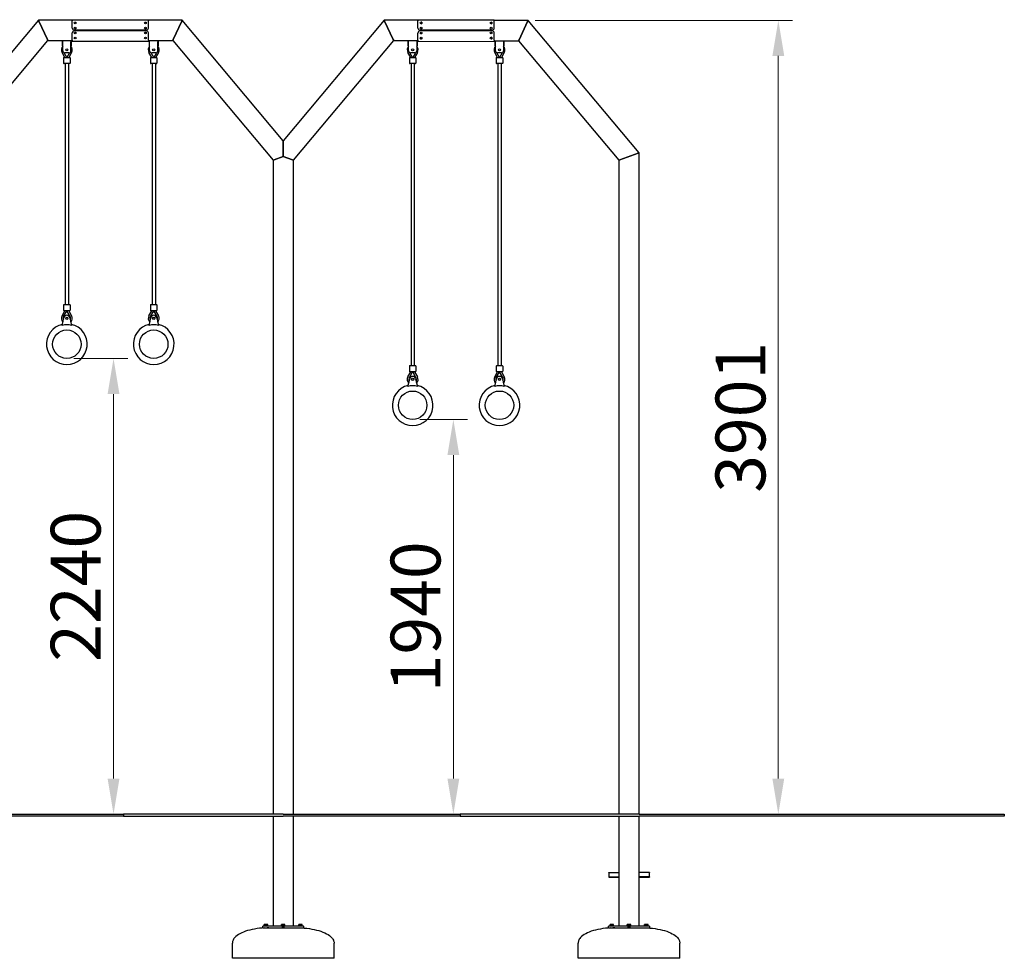
# Model space of a CAD drawing. Units: millimetres. Extents: x 19257 to 29292, y -23 to 11571.
# Drawn here: x 24451 to 29292, y 6959 to 11571 of the extents above; entities that cross this region are included whole.
import ezdxf

# ---------------------------------------------------------------- set-up
doc = ezdxf.new("R2010")
doc.units = ezdxf.units.MM
doc.header["$LTSCALE"] = 70
doc.layers.add('Dimension (ISO)', color=161, linetype='Continuous', lineweight=18)
doc.layers.add('Visible (ISO)', color=7, linetype='Continuous', lineweight=30)
doc.styles.add('Label Text (ISO)', font='tahoma.ttf')
doc.dimstyles.new('Default (ISO)', dxfattribs={"dimscale": 70, "dimtxt": 3.5, "dimasz": 2.5, "dimexe": 1, "dimexo": 0.5, "dimgap": 0.762, "dimtad": 1, "dimtoh": 1, "dimrnd": 1e-08, "dimtxsty": 'Label Text (ISO)', "dimcen": 0.09, "dimdle": 10, "dimclrd": 256, "dimclre": 256, "dimclrt": 256, "dimadec": 0, "dimazin": 2, "dimtfac": 0.714286, "dimtdec": 3, "dimtmove": 0, "dimatfit": 3, "dimfxl": 0, "dimtolj": 1, "dimtzin": 0, "dimlwd": -1, "dimlwe": -1, "dimarcsym": 0})

# ---------------------------------------------------------------- blocks, each defined once
blk = doc.blocks.new('*D11')
at = {"layer": 'Defpoints', "color": 0}
for p in [(24683, 9906.7), (24912.4, 9906.7), (24683, 7667)]:
    blk.add_point(p, dxfattribs=at)
at = {"layer": 'Dimension (ISO)'}
for p, q in [((24718, 9906.7), (24982.4, 9906.7)), ((24912.4, 7842), (24912.4, 9731.7))]:
    blk.add_line(p, q, dxfattribs=at)
for points in [[(24883.2, 9731.7), (24941.6, 9731.7), (24912.4, 9906.7)], [(24883.2, 7842), (24941.6, 7842), (24912.4, 7667)]]:
    blk.add_solid(points, dxfattribs=at)
at = {"layer": 'Dimension (ISO)', "insert": (24603.9, 8786.9), "char_height": 245, "attachment_point": 2, "rotation": 90, "style": 'Label Text (ISO)'}
blk.add_mtext('\\A1;2240', dxfattribs=at)
blk = doc.blocks.new('*D12')
at = {"layer": 'Defpoints', "color": 0}
for p in [(26383, 9606.7), (26583.2, 7667), (26617.3, 7667)]:
    blk.add_point(p, dxfattribs=at)
at = {"layer": 'Dimension (ISO)'}
for p, q in [((26418, 9606.7), (26653.2, 9606.7)), ((26583.2, 9431.7), (26583.2, 7842))]:
    blk.add_line(p, q, dxfattribs=at)
for points in [[(26554, 9431.7), (26612.4, 9431.7), (26583.2, 9606.7)], [(26554, 7842), (26612.4, 7842), (26583.2, 7667)]]:
    blk.add_solid(points, dxfattribs=at)
at = {"layer": 'Dimension (ISO)', "insert": (26274.8, 8636.9), "char_height": 245, "attachment_point": 2, "rotation": 90, "style": 'Label Text (ISO)'}
blk.add_mtext('\\A1;1940', dxfattribs=at)
blk = doc.blocks.new('*D13')
at = {"layer": 'Defpoints', "color": 0}
for p in [(26950.3, 11568.2), (28180.7, 7667), (28180.7, 7667)]:
    blk.add_point(p, dxfattribs=at)
at = {"layer": 'Dimension (ISO)'}
for p, q in [((26985.3, 11568.2), (28250.7, 11568.2)), ((28180.7, 11393.2), (28180.7, 7842))]:
    blk.add_line(p, q, dxfattribs=at)
for points in [[(28151.5, 11393.2), (28209.8, 11393.2), (28180.7, 11568.2)], [(28151.5, 7842), (28209.8, 7842), (28180.7, 7667)]]:
    blk.add_solid(points, dxfattribs=at)
at = {"layer": 'Dimension (ISO)', "insert": (27872.1, 9617.6), "char_height": 245, "attachment_point": 2, "rotation": 90, "style": 'Label Text (ISO)'}
blk.add_mtext('\\A1;3901', dxfattribs=at)

msp = doc.modelspace()

# ---------------------------------------------------------------- linework, layer by layer
at = {"layer": 'Visible (ISO)'}
for p, q in [((24709.179, 11571.362), (25084.179, 11571.362)), ((24709.179, 11571.362), (24709.179, 11565.362)), ((25084.179, 11571.362), (25084.179, 11565.362)), ((26409.202, 11571.371), (26409.199, 11565.371)), ((26409.202, 11571.371), (26784.202, 11571.155)), ((26784.202, 11571.155), (26784.199, 11565.155)), ((24543.048, 11568.362), (24046.679, 10976.812)), ((24545.38, 11563.362), (24543.048, 11568.362)), ((24709.179, 11568.362), (24543.048, 11568.362)), ((24543.048, 11568.362), (24545.38, 11563.362)), ((24545.38, 11563.362), (24587.347, 11473.362)), ((24587.347, 11473.362), (24545.38, 11563.362)), ((24709.179, 11530.362), (24709.179, 11565.362)), ((25250.309, 11568.362), (25084.179, 11568.362)), ((25084.179, 11530.362), (25084.179, 11565.362)), ((25206.01, 11473.362), (25247.978, 11563.362)), ((25247.978, 11563.362), (25206.01, 11473.362)), ((25250.309, 11568.362), (25247.978, 11563.362)), ((25247.978, 11563.362), (25250.309, 11568.362)), ((25746.679, 10976.812), (25250.309, 11568.362)), ((26243.048, 11568.362), (25746.679, 10976.812)), ((26245.38, 11563.362), (26243.048, 11568.362)), ((26409.201, 11568.362), (26243.048, 11568.362)), ((26243.048, 11568.362), (26245.38, 11563.362)), ((26245.38, 11563.362), (26287.347, 11473.362)), ((26287.347, 11473.362), (26245.38, 11563.362)), ((26409.179, 11530.371), (26409.199, 11565.371)), ((26784.179, 11530.155), (26784.199, 11565.155)), ((26950.309, 11568.163), (26784.201, 11568.163)), ((26947.978, 11563.163), (26906.01, 11473.163)), ((26906.01, 11473.163), (26947.978, 11563.163)), ((26947.978, 11563.163), (26950.309, 11568.163)), ((26950.309, 11568.163), (26947.978, 11563.163)), ((27496.679, 10917.026), (26950.309, 11568.163)), ((24589.679, 11468.362), (24587.347, 11473.362)), ((24587.347, 11473.362), (24589.679, 11468.362)), ((24709.179, 11471.362), (24709.179, 11506.362)), ((25074.179, 11520.362), (24719.179, 11520.362)), ((25074.179, 11516.362), (24719.179, 11516.362)), ((24743.048, 11516.362), (24743.048, 11520.362)), ((25050.309, 11520.362), (25050.309, 11516.362)), ((25084.179, 11471.362), (25084.179, 11506.362)), ((25206.01, 11473.362), (25203.679, 11468.362)), ((25203.679, 11468.362), (25206.01, 11473.362)), ((26289.679, 11468.362), (26287.347, 11473.362)), ((26287.347, 11473.362), (26289.679, 11468.362)), ((26409.199, 11470.956), (26409.179, 11505.956)), ((26774.173, 11520.161), (26419.173, 11520.365)), ((26774.173, 11516.166), (26419.173, 11515.962)), ((26443.048, 11515.976), (26443.048, 11520.351)), ((26750.309, 11520.174), (26750.309, 11516.153)), ((26784.199, 11471.172), (26784.179, 11506.172)), ((26903.678, 11468.163), (26906.01, 11473.163)), ((26906.01, 11473.163), (26903.678, 11468.163)), ((24096.679, 10880.827), (24589.679, 11468.362)), ((24589.679, 11468.362), (24709.179, 11468.362)), ((24660.048, 11468.362), (24660.048, 11443.362)), ((24660.048, 11443.362), (24663.048, 11443.362)), ((24663.048, 11443.362), (24663.048, 11468.362)), ((24663.048, 11418.362), (24663.048, 11463.362)), ((24703.048, 11468.362), (24703.048, 11443.362)), ((24703.048, 11418.362), (24703.048, 11463.362)), ((24703.048, 11443.362), (24706.048, 11443.362)), ((24706.048, 11443.362), (24706.048, 11468.362)), ((24709.179, 11471.362), (24709.179, 11465.362)), ((24709.179, 11465.362), (25084.179, 11465.362)), ((25084.179, 11471.362), (25084.179, 11465.362)), ((25084.179, 11468.362), (25203.679, 11468.362)), ((25087.048, 11468.362), (25087.048, 11443.362)), ((25087.048, 11443.362), (25090.048, 11443.362)), ((25090.048, 11443.362), (25090.048, 11468.362)), ((25090.048, 11418.362), (25090.048, 11463.362)), ((25130.048, 11468.362), (25130.048, 11443.362)), ((25130.048, 11418.362), (25130.048, 11463.362)), ((25130.048, 11443.362), (25133.048, 11443.362)), ((25133.048, 11443.362), (25133.048, 11468.362)), ((25203.679, 11468.362), (25696.679, 10880.827)), ((25796.679, 10880.827), (26289.679, 11468.362)), ((26289.679, 11468.362), (26409.2, 11468.362)), ((26360.048, 11468.362), (26360.048, 11443.362)), ((26363.048, 11443.362), (26360.048, 11443.362)), ((26363.048, 11443.362), (26363.048, 11468.362)), ((26363.048, 11418.362), (26363.048, 11468.362)), ((26403.048, 11468.362), (26403.048, 11443.362)), ((26403.048, 11468.362), (26403.048, 11418.362)), ((26403.048, 11443.362), (26406.048, 11443.362)), ((26406.048, 11443.362), (26406.048, 11468.362)), ((26409.199, 11470.956), (26409.202, 11464.956)), ((26409.202, 11464.956), (26784.202, 11465.172)), ((26784.199, 11471.172), (26784.202, 11465.172)), ((26784.201, 11468.163), (26903.678, 11468.163)), ((26787.048, 11468.163), (26787.048, 11443.362)), ((26790.048, 11443.362), (26787.048, 11443.362)), ((26790.048, 11443.362), (26790.048, 11468.163)), ((26790.048, 11418.362), (26790.048, 11468.163)), ((26830.048, 11468.163), (26830.048, 11443.362)), ((26830.048, 11468.163), (26830.048, 11418.362)), ((26830.048, 11443.362), (26833.048, 11443.362)), ((26833.048, 11443.362), (26833.048, 11468.163)), ((26903.678, 11468.163), (27396.679, 10880.629)), ((24673.82, 11385.589), (24659.841, 11410.159)), ((24667.048, 11383.589), (24667.048, 11357.589)), ((24669.048, 11385.589), (24697.048, 11385.589)), ((24682.82, 11385.991), (24669.831, 11408.894)), ((24693.048, 11408.362), (24673.048, 11408.362)), ((24683.048, 11385.862), (24682.82, 11385.991)), ((24682.931, 11385.796), (24682.82, 11385.991)), ((24683.048, 11385.862), (24682.931, 11385.796)), ((24683.048, 11385.589), (24682.931, 11385.796)), ((24683.276, 11385.991), (24683.048, 11385.862)), ((24683.048, 11385.862), (24683.165, 11385.796)), ((24683.165, 11385.796), (24683.048, 11385.589)), ((24683.276, 11385.991), (24683.165, 11385.796)), ((24696.265, 11408.894), (24683.276, 11385.991)), ((24706.255, 11410.159), (24692.277, 11385.589)), ((24699.048, 11383.589), (24699.048, 11357.589)), ((25100.82, 11385.589), (25086.841, 11410.159)), ((25094.048, 11383.589), (25094.048, 11357.589)), ((25096.048, 11385.589), (25124.048, 11385.589)), ((25109.82, 11385.991), (25096.831, 11408.894)), ((25120.048, 11408.362), (25100.048, 11408.362)), ((25110.048, 11385.862), (25109.82, 11385.991)), ((25109.931, 11385.796), (25109.82, 11385.991)), ((25110.048, 11385.862), (25109.931, 11385.796)), ((25110.048, 11385.589), (25109.931, 11385.796)), ((25110.276, 11385.991), (25110.048, 11385.862)), ((25110.048, 11385.862), (25110.165, 11385.796)), ((25110.165, 11385.796), (25110.048, 11385.589)), ((25110.276, 11385.991), (25110.165, 11385.796)), ((25123.265, 11408.894), (25110.276, 11385.991)), ((25133.255, 11410.159), (25119.277, 11385.589)), ((25126.048, 11383.589), (25126.048, 11357.589)), ((26373.82, 11385.589), (26359.841, 11410.159)), ((26367.048, 11383.589), (26367.048, 11357.589)), ((26369.048, 11385.589), (26397.048, 11385.589)), ((26382.82, 11385.991), (26369.831, 11408.894)), ((26393.048, 11408.362), (26373.048, 11408.362)), ((26383.048, 11385.862), (26382.82, 11385.991)), ((26382.931, 11385.796), (26382.82, 11385.991)), ((26383.048, 11385.862), (26382.931, 11385.796)), ((26383.048, 11385.589), (26382.931, 11385.796)), ((26383.276, 11385.991), (26383.048, 11385.862)), ((26383.048, 11385.862), (26383.165, 11385.796)), ((26383.165, 11385.796), (26383.048, 11385.589)), ((26383.276, 11385.991), (26383.165, 11385.796)), ((26396.265, 11408.894), (26383.276, 11385.991)), ((26406.255, 11410.159), (26392.277, 11385.589)), ((26399.048, 11383.589), (26399.048, 11357.589)), ((26800.82, 11385.589), (26786.841, 11410.159)), ((26794.048, 11383.589), (26794.048, 11357.589)), ((26796.048, 11385.589), (26824.048, 11385.589)), ((26809.82, 11385.991), (26796.831, 11408.894)), ((26820.048, 11408.362), (26800.048, 11408.362)), ((26810.048, 11385.862), (26809.82, 11385.991)), ((26809.931, 11385.796), (26809.82, 11385.991)), ((26810.048, 11385.862), (26809.931, 11385.796)), ((26810.048, 11385.589), (26809.931, 11385.796)), ((26810.276, 11385.991), (26810.048, 11385.862)), ((26810.048, 11385.862), (26810.165, 11385.796)), ((26810.165, 11385.796), (26810.048, 11385.589)), ((26810.276, 11385.991), (26810.165, 11385.796)), ((26823.265, 11408.894), (26810.276, 11385.991)), ((26833.255, 11410.159), (26819.277, 11385.589)), ((26826.048, 11383.589), (26826.048, 11357.589)), ((24697.048, 11355.589), (24669.048, 11355.589)), ((24675.048, 11355.589), (24675.048, 10171.504)), ((24691.048, 11355.589), (24691.048, 10171.504)), ((25124.048, 11355.589), (25096.048, 11355.589)), ((25102.048, 11355.589), (25102.048, 10171.504)), ((25118.048, 11355.589), (25118.048, 10171.504)), ((26397.048, 11355.589), (26369.048, 11355.589)), ((26375.048, 11355.589), (26375.048, 9871.504)), ((26391.048, 11355.589), (26391.048, 9871.504)), ((26824.048, 11355.589), (26796.048, 11355.589)), ((26802.048, 11355.589), (26802.048, 9871.504)), ((26818.048, 11355.589), (26818.048, 9871.504)), ((25746.679, 10969.033), (25746.679, 10976.812)), ((25746.679, 10976.812), (25746.679, 10969.033)), ((25746.679, 10969.033), (25746.679, 10899.026)), ((25746.679, 10899.026), (25746.679, 10969.033)), ((25746.679, 10899.026), (25701.679, 10882.647)), ((25701.679, 10882.647), (25746.679, 10899.026)), ((25791.679, 10882.647), (25746.679, 10899.026)), ((25746.679, 10899.026), (25791.679, 10882.647)), ((27491.679, 10915.206), (27401.679, 10882.449)), ((27401.679, 10882.449), (27491.679, 10915.206)), ((27491.679, 10915.206), (27496.679, 10917.026)), ((27496.679, 10917.026), (27491.679, 10915.206)), ((27496.679, 7667.026), (27496.679, 10917.026)), ((25696.679, 10880.827), (25701.679, 10882.647)), ((25701.679, 10882.647), (25696.679, 10880.827)), ((25696.679, 10880.827), (25696.679, 7667.026)), ((25791.679, 10882.647), (25796.679, 10880.827)), ((25796.679, 10880.827), (25791.679, 10882.647)), ((25796.679, 7667.026), (25796.679, 10880.827)), ((27396.679, 10880.629), (27401.679, 10882.449)), ((27401.679, 10882.449), (27396.679, 10880.629)), ((27396.679, 10880.629), (27396.679, 7667.026)), ((24667.048, 10169.504), (24667.048, 10143.504)), ((24669.048, 10171.504), (24697.048, 10171.504)), ((24699.048, 10169.504), (24699.048, 10143.504)), ((25094.048, 10169.504), (25094.048, 10143.504)), ((25096.048, 10171.504), (25124.048, 10171.504)), ((25126.048, 10169.504), (25126.048, 10143.504)), ((24659.841, 10116.934), (24673.82, 10141.504)), ((24666.839, 10112.924), (24682.82, 10141.102)), ((24697.048, 10141.504), (24669.048, 10141.504)), ((24682.82, 10141.102), (24682.931, 10141.297)), ((24682.82, 10141.102), (24683.048, 10141.231)), ((24682.931, 10141.297), (24683.048, 10141.504)), ((24682.931, 10141.297), (24683.048, 10141.231)), ((24683.165, 10141.297), (24683.048, 10141.504)), ((24683.165, 10141.297), (24683.048, 10141.231)), ((24683.048, 10141.231), (24683.276, 10141.102)), ((24683.276, 10141.102), (24683.165, 10141.297)), ((24699.257, 10112.924), (24683.276, 10141.102)), ((24692.277, 10141.504), (24706.255, 10116.934)), ((25086.841, 10116.934), (25100.82, 10141.504)), ((25093.839, 10112.924), (25109.82, 10141.102)), ((25124.048, 10141.504), (25096.048, 10141.504)), ((25109.82, 10141.102), (25109.931, 10141.297)), ((25109.82, 10141.102), (25110.048, 10141.231)), ((25109.931, 10141.297), (25110.048, 10141.504)), ((25109.931, 10141.297), (25110.048, 10141.231)), ((25110.165, 10141.297), (25110.048, 10141.504)), ((25110.165, 10141.297), (25110.048, 10141.231)), ((25110.048, 10141.231), (25110.276, 10141.102)), ((25110.276, 10141.102), (25110.165, 10141.297)), ((25126.257, 10112.924), (25110.276, 10141.102)), ((25119.277, 10141.504), (25133.255, 10116.934)), ((24659.925, 10068.731), (24668.404, 10106.977)), ((24697.693, 10106.977), (24706.172, 10068.731)), ((25086.925, 10068.731), (25095.404, 10106.977)), ((25124.693, 10106.977), (25133.172, 10068.731)), ((26359.841, 9816.934), (26373.82, 9841.504)), ((26366.839, 9812.924), (26382.82, 9841.102)), ((26367.048, 9869.504), (26367.048, 9843.504)), ((26369.048, 9871.504), (26397.048, 9871.504)), ((26397.048, 9841.504), (26369.048, 9841.504)), ((26382.82, 9841.102), (26382.931, 9841.297)), ((26382.82, 9841.102), (26383.048, 9841.231)), ((26382.931, 9841.297), (26383.048, 9841.504)), ((26382.931, 9841.297), (26383.048, 9841.231)), ((26383.165, 9841.297), (26383.048, 9841.504)), ((26383.165, 9841.297), (26383.048, 9841.231)), ((26383.048, 9841.231), (26383.276, 9841.102)), ((26383.276, 9841.102), (26383.165, 9841.297)), ((26399.257, 9812.924), (26383.276, 9841.102)), ((26392.277, 9841.504), (26406.255, 9816.934)), ((26399.048, 9869.504), (26399.048, 9843.504)), ((26786.841, 9816.934), (26800.82, 9841.504)), ((26793.839, 9812.924), (26809.82, 9841.102)), ((26794.048, 9869.504), (26794.048, 9843.504)), ((26796.048, 9871.504), (26824.048, 9871.504)), ((26824.048, 9841.504), (26796.048, 9841.504)), ((26809.82, 9841.102), (26809.931, 9841.297)), ((26809.82, 9841.102), (26810.048, 9841.231)), ((26809.931, 9841.297), (26810.048, 9841.504)), ((26809.931, 9841.297), (26810.048, 9841.231)), ((26810.165, 9841.297), (26810.048, 9841.504)), ((26810.165, 9841.297), (26810.048, 9841.231)), ((26810.048, 9841.231), (26810.276, 9841.102)), ((26810.276, 9841.102), (26810.165, 9841.297)), ((26826.257, 9812.924), (26810.276, 9841.102)), ((26819.277, 9841.504), (26833.255, 9816.934)), ((26826.048, 9869.504), (26826.048, 9843.504)), ((26359.925, 9768.731), (26368.404, 9806.977)), ((26397.693, 9806.977), (26406.172, 9768.731)), ((26786.925, 9768.731), (26795.404, 9806.977)), ((26824.693, 9806.977), (26833.172, 9768.731)), ((24046.679, 7667.026), (24962.102, 7667.026)), ((24962.102, 7657.026), (24046.679, 7657.026)), ((24962.102, 7667.026), (24962.102, 7657.026)), ((25746.679, 7667.026), (24962.102, 7667.026)), ((24962.102, 7657.026), (25746.679, 7657.026)), ((25696.679, 7657.026), (25696.679, 7117.026)), ((25746.679, 7667.026), (26617.311, 7667.026)), ((26617.311, 7657.026), (25746.679, 7657.026)), ((25796.679, 7117.026), (25796.679, 7657.026)), ((26617.311, 7667.026), (26617.311, 7657.026)), ((27496.679, 7667.026), (26617.311, 7667.026)), ((26617.311, 7657.026), (27496.679, 7657.026)), ((27396.679, 7657.026), (27396.679, 7117.026)), ((27496.679, 7667.026), (29291.679, 7667.026)), ((27496.679, 7117.026), (27496.679, 7657.026)), ((29291.679, 7657.026), (27496.679, 7657.026)), ((29291.679, 7667.026), (29291.679, 7657.026)), ((27346.679, 7379.653), (27346.679, 7381.41)), ((27346.679, 7381.41), (27396.679, 7381.41)), ((27346.679, 7379.653), (27346.679, 7359.147)), ((27346.679, 7359.147), (27346.679, 7357.026)), ((27346.679, 7359.147), (27396.679, 7359.147)), ((27546.679, 7381.41), (27496.679, 7381.41)), ((27546.679, 7359.147), (27496.679, 7359.147)), ((27546.679, 7381.41), (27546.679, 7379.653)), ((27546.679, 7359.147), (27546.679, 7379.653)), ((27546.679, 7359.147), (27546.679, 7357.026)), ((27346.679, 7357.026), (27396.679, 7357.026)), ((27496.679, 7357.026), (27546.679, 7357.026)), ((25644.755, 7117.026), (25647.684, 7117.026)), ((25644.755, 7117.026), (25644.755, 7109.026)), ((25739.608, 7117.026), (25647.684, 7117.026)), ((25671.826, 7119.026), (25651.826, 7119.026)), ((25651.826, 7119.026), (25651.826, 7117.026)), ((25657.576, 7125.426), (25653.326, 7125.426)), ((25653.326, 7119.626), (25653.326, 7124.667)), ((25661.826, 7119.626), (25653.326, 7119.626)), ((25654.126, 7119.626), (25654.126, 7119.026)), ((25666.076, 7125.426), (25657.576, 7125.426)), ((25661.826, 7119.626), (25661.826, 7124.667)), ((25670.326, 7119.626), (25661.826, 7119.626)), ((25670.326, 7125.426), (25666.076, 7125.426)), ((25669.526, 7119.626), (25669.526, 7119.026)), ((25670.326, 7119.626), (25670.326, 7124.667)), ((25671.826, 7119.026), (25671.826, 7117.026)), ((25756.679, 7119.026), (25736.679, 7119.026)), ((25736.679, 7119.026), (25736.679, 7117.026)), ((25742.429, 7125.426), (25738.179, 7125.426)), ((25738.179, 7119.626), (25738.179, 7124.667)), ((25746.679, 7119.626), (25738.179, 7119.626)), ((25738.979, 7119.626), (25738.979, 7119.026)), ((25739.608, 7117.026), (25753.75, 7117.026)), ((25750.929, 7125.426), (25742.429, 7125.426)), ((25746.679, 7119.626), (25746.679, 7124.667)), ((25755.179, 7119.626), (25746.679, 7119.626)), ((25755.179, 7125.426), (25750.929, 7125.426)), ((25845.674, 7117.026), (25753.75, 7117.026)), ((25754.379, 7119.626), (25754.379, 7119.026)), ((25755.179, 7119.626), (25755.179, 7124.667)), ((25756.679, 7119.026), (25756.679, 7117.026)), ((25841.532, 7119.026), (25821.532, 7119.026)), ((25821.532, 7119.026), (25821.532, 7117.026)), ((25827.282, 7125.426), (25823.032, 7125.426)), ((25823.032, 7119.626), (25823.032, 7124.667)), ((25831.532, 7119.626), (25823.032, 7119.626)), ((25823.832, 7119.626), (25823.832, 7119.026)), ((25835.782, 7125.426), (25827.282, 7125.426)), ((25831.532, 7119.626), (25831.532, 7124.667)), ((25840.032, 7119.626), (25831.532, 7119.626)), ((25840.032, 7125.426), (25835.782, 7125.426)), ((25839.232, 7119.626), (25839.232, 7119.026)), ((25840.032, 7119.626), (25840.032, 7124.667)), ((25841.532, 7119.026), (25841.532, 7117.026)), ((25845.674, 7117.026), (25848.603, 7117.026)), ((25848.603, 7109.026), (25848.603, 7117.026)), ((27344.755, 7117.026), (27347.684, 7117.026)), ((27344.755, 7117.026), (27344.755, 7109.026)), ((27439.608, 7117.026), (27347.684, 7117.026)), ((27371.826, 7119.026), (27351.826, 7119.026)), ((27351.826, 7119.026), (27351.826, 7117.026)), ((27357.576, 7125.426), (27353.326, 7125.426)), ((27353.326, 7119.626), (27353.326, 7124.667)), ((27361.826, 7119.626), (27353.326, 7119.626)), ((27354.126, 7119.626), (27354.126, 7119.026)), ((27366.076, 7125.426), (27357.576, 7125.426)), ((27361.826, 7119.626), (27361.826, 7124.667)), ((27370.326, 7119.626), (27361.826, 7119.626)), ((27370.326, 7125.426), (27366.076, 7125.426)), ((27369.526, 7119.626), (27369.526, 7119.026)), ((27370.326, 7119.626), (27370.326, 7124.667)), ((27371.826, 7119.026), (27371.826, 7117.026)), ((27456.679, 7119.026), (27436.679, 7119.026)), ((27436.679, 7119.026), (27436.679, 7117.026)), ((27442.429, 7125.426), (27438.179, 7125.426)), ((27438.179, 7119.626), (27438.179, 7124.667)), ((27446.679, 7119.626), (27438.179, 7119.626)), ((27438.979, 7119.626), (27438.979, 7119.026)), ((27439.608, 7117.026), (27453.75, 7117.026)), ((27450.929, 7125.426), (27442.429, 7125.426)), ((27446.679, 7119.626), (27446.679, 7124.667)), ((27455.179, 7119.626), (27446.679, 7119.626)), ((27455.179, 7125.426), (27450.929, 7125.426)), ((27545.674, 7117.026), (27453.75, 7117.026)), ((27454.379, 7119.626), (27454.379, 7119.026)), ((27455.179, 7119.626), (27455.179, 7124.667)), ((27456.679, 7119.026), (27456.679, 7117.026)), ((27541.532, 7119.026), (27521.532, 7119.026)), ((27521.532, 7119.026), (27521.532, 7117.026)), ((27527.282, 7125.426), (27523.032, 7125.426)), ((27523.032, 7119.626), (27523.032, 7124.667)), ((27531.532, 7119.626), (27523.032, 7119.626)), ((27523.832, 7119.626), (27523.832, 7119.026)), ((27535.782, 7125.426), (27527.282, 7125.426)), ((27531.532, 7119.626), (27531.532, 7124.667)), ((27540.032, 7119.626), (27531.532, 7119.626)), ((27540.032, 7125.426), (27535.782, 7125.426)), ((27539.232, 7119.626), (27539.232, 7119.026)), ((27540.032, 7119.626), (27540.032, 7124.667)), ((27541.532, 7119.026), (27541.532, 7117.026)), ((27545.674, 7117.026), (27548.603, 7117.026)), ((27548.603, 7109.026), (27548.603, 7117.026)), ((25647.684, 7109.026), (25644.755, 7109.026)), ((25647.684, 7109.026), (25739.608, 7109.026)), ((25656.826, 7109.026), (25656.826, 7108.567)), ((25666.826, 7109.026), (25666.826, 7108.913)), ((25753.75, 7109.026), (25739.608, 7109.026)), ((25741.679, 7109.026), (25741.679, 7108.719)), ((25751.679, 7109.026), (25751.679, 7108.719)), ((25753.75, 7109.026), (25845.674, 7109.026)), ((25826.532, 7109.026), (25826.532, 7108.913)), ((25836.532, 7109.026), (25836.532, 7108.567)), ((25848.603, 7109.026), (25845.674, 7109.026)), ((27347.684, 7109.026), (27344.755, 7109.026)), ((27347.684, 7109.026), (27439.608, 7109.026)), ((27356.826, 7109.026), (27356.826, 7108.567)), ((27366.826, 7109.026), (27366.826, 7108.913)), ((27453.75, 7109.026), (27439.608, 7109.026)), ((27441.679, 7109.026), (27441.679, 7108.719)), ((27451.679, 7109.026), (27451.679, 7108.719)), ((27453.75, 7109.026), (27545.674, 7109.026)), ((27526.532, 7109.026), (27526.532, 7108.913)), ((27536.532, 7109.026), (27536.532, 7108.567)), ((27548.603, 7109.026), (27545.674, 7109.026)), ((25496.679, 6959.026), (25496.679, 7034.026)), ((25996.679, 6959.026), (25996.679, 7034.026)), ((27196.679, 6959.026), (27196.679, 7034.026)), ((27696.679, 6959.026), (27696.679, 7034.026)), ((25996.679, 6959.026), (25496.679, 6959.026)), ((27696.679, 6959.026), (27196.679, 6959.026))]:
    msp.add_line(p, q, dxfattribs=at)
for centre, radius in [((24724.179, 11555.362), 4.5), ((24724.179, 11530.362), 4.5), ((25069.179, 11555.362), 4.5), ((25069.179, 11530.362), 4.5), ((26424.179, 11530.362), 4.5), ((26424.193, 11555.362), 4.5), ((26769.179, 11530.163), 4.5), ((26769.193, 11555.163), 4.5), ((24724.179, 11506.362), 4.5), ((24724.179, 11481.362), 4.5), ((25069.179, 11506.362), 4.5), ((25069.179, 11481.362), 4.5), ((26424.179, 11505.965), 4.5), ((26424.193, 11480.965), 4.5), ((26769.179, 11506.163), 4.5), ((26769.193, 11481.163), 4.5), ((24683.048, 11423.362), 5.5), ((24683.048, 11423.362), 5), ((25110.048, 11423.362), 5.5), ((25110.048, 11423.362), 5), ((26383.048, 11423.362), 5.5), ((26383.048, 11423.362), 5), ((26810.048, 11423.362), 5.5), ((26810.048, 11423.362), 5), ((24683.048, 10103.731), 5.5), ((24683.048, 10103.731), 5), ((25110.048, 10103.731), 5.5), ((25110.048, 10103.731), 5), ((24683.048, 9976.731), 70), ((25110.048, 9976.731), 70), ((26383.048, 9803.731), 5.5), ((26383.048, 9803.731), 5), ((26810.048, 9803.731), 5.5), ((26810.048, 9803.731), 5), ((26383.048, 9676.731), 70), ((26810.048, 9676.731), 70)]:
    msp.add_circle(centre, radius, dxfattribs=at)
for centre, radius, start, end in [((24719.179, 11530.362), 10, 180, 270), ((25074.179, 11530.362), 10, 270, 0), ((26419.179, 11530.365), 10, 179.967032, 269.967032), ((26424.179, 11555.362), 4.5, 270.075093, 89.891939), ((26769.179, 11555.163), 4.5, 270.075093, 89.891939), ((26774.179, 11530.161), 10, 269.967032, 359.967032), ((24719.179, 11506.362), 10, 90, 180), ((25074.179, 11506.362), 10, 0, 90), ((26419.179, 11505.962), 10, 90.032968, 180.032968), ((26424.179, 11506.362), 4.5, 182.52835, 357.47165), ((26424.179, 11481.362), 4.5, 184.605032, 359.545064), ((26769.179, 11481.163), 4.5, 270.108061, 89.924906), ((26774.179, 11506.166), 10, 0.032968, 90.032968), ((24683.048, 11423.362), 26.7, 138.509335, 209.637147), ((24683.048, 11423.362), 26.7, 330.362853, 41.490665), ((25110.048, 11423.362), 26.7, 138.509335, 209.637147), ((25110.048, 11423.362), 26.7, 330.362853, 41.490665), ((26383.048, 11423.362), 26.7, 138.509335, 209.637147), ((26383.048, 11423.362), 26.7, 330.362853, 41.490665), ((26810.048, 11423.362), 26.7, 138.509335, 209.637147), ((26810.048, 11423.362), 26.7, 330.362853, 41.490665), ((24673.048, 11418.362), 10, 180, 270), ((24669.048, 11383.589), 2, 90, 180), ((24693.048, 11418.362), 10, 270, 0), ((24697.048, 11383.589), 2, 0, 90), ((25100.048, 11418.362), 10, 180, 270), ((25096.048, 11383.589), 2, 90, 180), ((25120.048, 11418.362), 10, 270, 0), ((25124.048, 11383.589), 2, 0, 90), ((26373.048, 11418.362), 10, 180, 270), ((26369.048, 11383.589), 2, 90, 180), ((26393.048, 11418.362), 10, 270, 0), ((26397.048, 11383.589), 2, 0, 90), ((26800.048, 11418.362), 10, 180, 270), ((26796.048, 11383.589), 2, 90, 180), ((26820.048, 11418.362), 10, 270, 0), ((26824.048, 11383.589), 2, 0, 90), ((24669.048, 11357.589), 2, 180, 270), ((24697.048, 11357.589), 2, 270, 0), ((25096.048, 11357.589), 2, 180, 270), ((25124.048, 11357.589), 2, 270, 0), ((26369.048, 11357.589), 2, 180, 270), ((26397.048, 11357.589), 2, 270, 0), ((26796.048, 11357.589), 2, 180, 270), ((26824.048, 11357.589), 2, 270, 0), ((24669.048, 10169.504), 2, 90, 180), ((24697.048, 10169.504), 2, 0, 90), ((25096.048, 10169.504), 2, 90, 180), ((25124.048, 10169.504), 2, 0, 90), ((24683.048, 10103.731), 26.7, 150.362853, 223.319784), ((24669.048, 10143.504), 2, 180, 270), ((24683.048, 10103.731), 15, 12.5, 167.5), ((24697.048, 10143.504), 2, 270, 0), ((24683.048, 10103.731), 26.7, 316.680216, 29.637147), ((25110.048, 10103.731), 26.7, 150.362853, 223.319784), ((25096.048, 10143.504), 2, 180, 270), ((25110.048, 10103.731), 15, 12.5, 167.5), ((25124.048, 10143.504), 2, 270, 0), ((25110.048, 10103.731), 26.7, 316.680216, 29.637147), ((24683.048, 9976.731), 100, 102.642961, 77.357039), ((24683.048, 10002.66), 70, 70.710842, 109.289158), ((24683.048, 10103.731), 18.635, 150.440092, 203.893958), ((24683.048, 10103.731), 18.635, 336.106042, 29.559908), ((25110.048, 9976.731), 100, 102.642961, 77.357039), ((25110.048, 10002.66), 70, 70.710842, 109.289158), ((25110.048, 10103.731), 18.635, 150.440092, 203.893958), ((25110.048, 10103.731), 18.635, 336.106042, 29.559908), ((26369.048, 9869.504), 2, 90, 180), ((26369.048, 9843.504), 2, 180, 270), ((26397.048, 9869.504), 2, 0, 90), ((26397.048, 9843.504), 2, 270, 0), ((26796.048, 9869.504), 2, 90, 180), ((26796.048, 9843.504), 2, 180, 270), ((26824.048, 9869.504), 2, 0, 90), ((26824.048, 9843.504), 2, 270, 0), ((26383.048, 9803.731), 26.7, 150.362853, 223.319784), ((26383.048, 9803.731), 18.635, 150.440092, 203.893958), ((26383.048, 9803.731), 15, 12.5, 167.5), ((26383.048, 9803.731), 18.635, 336.106042, 29.559908), ((26383.048, 9803.731), 26.7, 316.680216, 29.637147), ((26810.048, 9803.731), 26.7, 150.362853, 223.319784), ((26810.048, 9803.731), 18.635, 150.440092, 203.893958), ((26810.048, 9803.731), 15, 12.5, 167.5), ((26810.048, 9803.731), 18.635, 336.106042, 29.559908), ((26810.048, 9803.731), 26.7, 316.680216, 29.637147), ((26383.048, 9676.731), 100, 102.642961, 77.357039), ((26383.048, 9702.66), 70, 70.710842, 109.289158), ((26810.048, 9676.731), 100, 102.642961, 77.357039), ((26810.048, 9702.66), 70, 70.710842, 109.289158)]:
    msp.add_arc(centre, radius, start, end, dxfattribs=at)
for points in [[(25653.326, 7124.667), (25653.326, 7125.426), (25653.326, 7125.426)], [(25657.576, 7125.426), (25655.603, 7125.426), (25653.326, 7124.667)], [(25661.826, 7124.667), (25659.548, 7125.426), (25657.576, 7125.426)], [(25666.076, 7125.426), (25664.103, 7125.426), (25661.826, 7124.667)], [(25670.326, 7124.667), (25668.048, 7125.426), (25666.076, 7125.426)], [(25670.326, 7125.426), (25670.326, 7125.426), (25670.326, 7124.667)], [(25738.179, 7124.667), (25738.179, 7125.426), (25738.179, 7125.426)], [(25742.429, 7125.426), (25740.456, 7125.426), (25738.179, 7124.667)], [(25746.679, 7124.667), (25744.401, 7125.426), (25742.429, 7125.426)], [(25750.929, 7125.426), (25748.956, 7125.426), (25746.679, 7124.667)], [(25755.179, 7124.667), (25752.901, 7125.426), (25750.929, 7125.426)], [(25755.179, 7125.426), (25755.179, 7125.426), (25755.179, 7124.667)], [(25823.032, 7124.667), (25823.032, 7125.426), (25823.032, 7125.426)], [(25827.282, 7125.426), (25825.309, 7125.426), (25823.032, 7124.667)], [(25831.532, 7124.667), (25829.254, 7125.426), (25827.282, 7125.426)], [(25835.782, 7125.426), (25833.809, 7125.426), (25831.532, 7124.667)], [(25840.032, 7124.667), (25837.754, 7125.426), (25835.782, 7125.426)], [(25840.032, 7125.426), (25840.032, 7125.426), (25840.032, 7124.667)], [(27353.326, 7124.667), (27353.326, 7125.426), (27353.326, 7125.426)], [(27357.576, 7125.426), (27355.603, 7125.426), (27353.326, 7124.667)], [(27361.826, 7124.667), (27359.548, 7125.426), (27357.576, 7125.426)], [(27366.076, 7125.426), (27364.103, 7125.426), (27361.826, 7124.667)], [(27370.326, 7124.667), (27368.048, 7125.426), (27366.076, 7125.426)], [(27370.326, 7125.426), (27370.326, 7125.426), (27370.326, 7124.667)], [(27438.179, 7124.667), (27438.179, 7125.426), (27438.179, 7125.426)], [(27442.429, 7125.426), (27440.456, 7125.426), (27438.179, 7124.667)], [(27446.679, 7124.667), (27444.401, 7125.426), (27442.429, 7125.426)], [(27450.929, 7125.426), (27448.956, 7125.426), (27446.679, 7124.667)], [(27455.179, 7124.667), (27452.901, 7125.426), (27450.929, 7125.426)], [(27455.179, 7125.426), (27455.179, 7125.426), (27455.179, 7124.667)], [(27523.032, 7124.667), (27523.032, 7125.426), (27523.032, 7125.426)], [(27527.282, 7125.426), (27525.309, 7125.426), (27523.032, 7124.667)], [(27531.532, 7124.667), (27529.254, 7125.426), (27527.282, 7125.426)], [(27535.782, 7125.426), (27533.809, 7125.426), (27531.532, 7124.667)], [(27540.032, 7124.667), (27537.754, 7125.426), (27535.782, 7125.426)], [(27540.032, 7125.426), (27540.032, 7125.426), (27540.032, 7124.667)]]:
    msp.add_rational_spline(points, [1, 1.0379548493, 1], degree=2, dxfattribs=at)
for points, knots in [([(25656.583, 7108.557), (25639.186, 7107.742), (25622.077, 7105.863), (25589.877, 7100.133), (25574.789, 7096.282), (25547.907, 7086.935), (25536.115, 7081.438), (25516.822, 7069.264), (25509.323, 7062.587), (25501.079, 7051.15), (25498.867, 7046.576), (25497.016, 7039.322), (25496.679, 7036.674), (25496.679, 7034.026)], [1.68267054, 1.68267054, 1.68267054, 1.68267054, 1.97445497, 1.97445497, 2.26623939, 2.26623939, 2.55802381, 2.55802381, 2.84980823, 2.84980823, 3.03565975, 3.03565975, 3.14159265, 3.14159265, 3.14159265, 3.14159265]), ([(25656.584, 7108.557), (25656.585, 7108.557), (25656.786, 7108.566), (25657.597, 7108.601), (25658.252, 7108.629), (25659.821, 7108.691), (25660.73, 7108.726), (25662.219, 7108.778), (25662.794, 7108.798), (25663.341, 7108.815)], [-0.969057166, -0.969057166, -0.969057166, -0.969057166, -0.721554534, -0.721554534, -0.444074785, -0.444074785, -0.170797994, -0.170797994, 0, 0, 0, 0]), ([(25663.341, 7108.815), (25663.591, 7108.823), (25663.834, 7108.83), (25665.171, 7108.871), (25666.071, 7108.894), (25666.849, 7108.914), (25666.995, 7108.917), (25666.996, 7108.917)], [-3.250532443, -3.250532443, -3.250532443, -3.250532443, -3.172560578, -3.172560578, -2.807676809, -2.807676809, -2.594328801, -2.594328801, -2.594328801, -2.594328801]), ([(25676.679, 7109.026), (25676.033, 7109.026), (25675.387, 7109.024), (25674.096, 7109.018), (25673.451, 7109.014), (25672.16, 7109.003), (25671.514, 7108.995), (25670.224, 7108.978), (25669.578, 7108.968), (25668.288, 7108.945), (25667.643, 7108.932), (25666.999, 7108.917)], [1.5707963268, 1.5707963268, 1.5707963268, 1.5707963268, 1.5815570538, 1.5815570538, 1.5923177808, 1.5923177808, 1.6030785078, 1.6030785078, 1.6138392348, 1.6138392348, 1.6245999617, 1.6245999617, 1.6245999617, 1.6245999617]), ([(25741.68, 7108.805), (25741.617, 7108.796), (25741.574, 7108.788), (25741.461, 7108.744), (25741.689, 7108.705), (25742.646, 7108.637), (25743.315, 7108.609), (25744.907, 7108.569), (25745.826, 7108.559), (25747.317, 7108.56), (25747.889, 7108.564), (25748.429, 7108.573)], [-1.10534851, -1.10534851, -1.10534851, -1.10534851, -1.02694583, -1.02694583, -0.71934524, -0.71934524, -0.44503141, -0.44503141, -0.17116593, -0.17116593, 0, 0, 0, 0]), ([(25748.429, 7108.573), (25748.663, 7108.576), (25748.891, 7108.581), (25750.165, 7108.61), (25751.011, 7108.65), (25751.853, 7108.731), (25751.929, 7108.771), (25751.678, 7108.805)], [-3.219203678, -3.219203678, -3.219203678, -3.219203678, -3.144907214, -3.144907214, -2.787539367, -2.787539367, -2.46912885, -2.46912885, -2.46912885, -2.46912885]), ([(25816.679, 7109.026), (25817.323, 7109.026), (25817.968, 7109.024), (25819.257, 7109.018), (25819.902, 7109.014), (25821.191, 7109.003), (25821.835, 7108.995), (25823.124, 7108.978), (25823.768, 7108.968), (25825.056, 7108.945), (25825.7, 7108.932), (25826.344, 7108.917)], [1.5707963268, 1.5707963268, 1.5707963268, 1.5707963268, 1.5815404842, 1.5815404842, 1.5922846417, 1.5922846417, 1.6030287991, 1.6030287991, 1.6137729566, 1.6137729566, 1.624517114, 1.624517114, 1.624517114, 1.624517114]), ([(25826.344, 7108.917), (25826.344, 7108.917), (25826.365, 7108.917), (25826.596, 7108.911), (25827.232, 7108.896), (25829.106, 7108.844), (25830.335, 7108.806), (25832.788, 7108.721), (25834.002, 7108.673), (25835.861, 7108.597), (25836.502, 7108.569), (25836.764, 7108.557), (25836.789, 7108.556), (25836.788, 7108.556)], [-3.26005149, -3.26005149, -3.26005149, -3.26005149, -3.17995584, -3.17995584, -2.8127821, -2.8127821, -2.44487673, -2.44487673, -2.08145839, -2.08145839, -1.72020744, -1.72020744, -1.63002498, -1.63002498, -1.63002498, -1.63002498]), ([(25836.79, 7108.556), (25854.186, 7107.741), (25871.293, 7105.861), (25903.491, 7100.13), (25918.577, 7096.28), (25945.457, 7086.932), (25957.247, 7081.436), (25976.538, 7069.262), (25984.036, 7062.585), (25992.279, 7051.149), (25994.491, 7046.575), (25996.342, 7039.322), (25996.679, 7036.674), (25996.679, 7034.026)], [1.68276, 1.68276, 1.68276, 1.68276, 1.97452653, 1.97452653, 2.26629306, 2.26629306, 2.55805959, 2.55805959, 2.84982612, 2.84982612, 3.03567138, 3.03567138, 3.14159265, 3.14159265, 3.14159265, 3.14159265]), ([(27356.583, 7108.557), (27339.186, 7107.742), (27322.077, 7105.863), (27289.877, 7100.133), (27274.789, 7096.282), (27247.907, 7086.935), (27236.115, 7081.438), (27216.822, 7069.264), (27209.323, 7062.587), (27201.079, 7051.15), (27198.867, 7046.576), (27197.016, 7039.322), (27196.679, 7036.674), (27196.679, 7034.026)], [1.68267054, 1.68267054, 1.68267054, 1.68267054, 1.97445497, 1.97445497, 2.26623939, 2.26623939, 2.55802381, 2.55802381, 2.84980823, 2.84980823, 3.03565975, 3.03565975, 3.14159265, 3.14159265, 3.14159265, 3.14159265]), ([(27356.584, 7108.557), (27356.585, 7108.557), (27356.786, 7108.566), (27357.597, 7108.601), (27358.252, 7108.629), (27359.821, 7108.691), (27360.73, 7108.726), (27362.219, 7108.778), (27362.794, 7108.798), (27363.341, 7108.815)], [-0.969057166, -0.969057166, -0.969057166, -0.969057166, -0.721554534, -0.721554534, -0.444074785, -0.444074785, -0.170797994, -0.170797994, 0, 0, 0, 0]), ([(27363.341, 7108.815), (27363.591, 7108.823), (27363.834, 7108.83), (27365.171, 7108.871), (27366.071, 7108.894), (27366.849, 7108.914), (27366.995, 7108.917), (27366.996, 7108.917)], [-3.250532443, -3.250532443, -3.250532443, -3.250532443, -3.172560578, -3.172560578, -2.807676809, -2.807676809, -2.594328801, -2.594328801, -2.594328801, -2.594328801]), ([(27376.679, 7109.026), (27376.033, 7109.026), (27375.387, 7109.024), (27374.096, 7109.018), (27373.451, 7109.014), (27372.16, 7109.003), (27371.514, 7108.995), (27370.224, 7108.978), (27369.578, 7108.968), (27368.288, 7108.945), (27367.643, 7108.932), (27366.999, 7108.917)], [1.5707963268, 1.5707963268, 1.5707963268, 1.5707963268, 1.5815570538, 1.5815570538, 1.5923177808, 1.5923177808, 1.6030785078, 1.6030785078, 1.6138392348, 1.6138392348, 1.6245999617, 1.6245999617, 1.6245999617, 1.6245999617]), ([(27441.68, 7108.805), (27441.617, 7108.796), (27441.574, 7108.788), (27441.461, 7108.744), (27441.689, 7108.705), (27442.646, 7108.637), (27443.315, 7108.609), (27444.907, 7108.569), (27445.826, 7108.559), (27447.317, 7108.56), (27447.889, 7108.564), (27448.429, 7108.573)], [-1.10534851, -1.10534851, -1.10534851, -1.10534851, -1.02694583, -1.02694583, -0.71934524, -0.71934524, -0.44503141, -0.44503141, -0.17116593, -0.17116593, 0, 0, 0, 0]), ([(27448.429, 7108.573), (27448.663, 7108.576), (27448.891, 7108.581), (27450.165, 7108.61), (27451.011, 7108.65), (27451.853, 7108.731), (27451.929, 7108.771), (27451.678, 7108.805)], [-3.219203678, -3.219203678, -3.219203678, -3.219203678, -3.144907214, -3.144907214, -2.787539367, -2.787539367, -2.46912885, -2.46912885, -2.46912885, -2.46912885]), ([(27516.679, 7109.026), (27517.323, 7109.026), (27517.968, 7109.024), (27519.257, 7109.018), (27519.902, 7109.014), (27521.191, 7109.003), (27521.835, 7108.995), (27523.124, 7108.978), (27523.768, 7108.968), (27525.056, 7108.945), (27525.7, 7108.932), (27526.344, 7108.917)], [1.5707963268, 1.5707963268, 1.5707963268, 1.5707963268, 1.5815404842, 1.5815404842, 1.5922846417, 1.5922846417, 1.6030287991, 1.6030287991, 1.6137729566, 1.6137729566, 1.624517114, 1.624517114, 1.624517114, 1.624517114]), ([(27526.344, 7108.917), (27526.344, 7108.917), (27526.365, 7108.917), (27526.596, 7108.911), (27527.232, 7108.896), (27529.106, 7108.844), (27530.335, 7108.806), (27532.788, 7108.721), (27534.002, 7108.673), (27535.861, 7108.597), (27536.502, 7108.569), (27536.764, 7108.557), (27536.789, 7108.556), (27536.788, 7108.556)], [-3.26005149, -3.26005149, -3.26005149, -3.26005149, -3.17995584, -3.17995584, -2.8127821, -2.8127821, -2.44487673, -2.44487673, -2.08145839, -2.08145839, -1.72020744, -1.72020744, -1.63002498, -1.63002498, -1.63002498, -1.63002498]), ([(27536.79, 7108.556), (27554.186, 7107.741), (27571.293, 7105.861), (27603.491, 7100.13), (27618.577, 7096.28), (27645.457, 7086.932), (27657.247, 7081.436), (27676.538, 7069.262), (27684.036, 7062.585), (27692.279, 7051.149), (27694.491, 7046.575), (27696.342, 7039.322), (27696.679, 7036.674), (27696.679, 7034.026)], [1.68276, 1.68276, 1.68276, 1.68276, 1.97452653, 1.97452653, 2.26629306, 2.26629306, 2.55805959, 2.55805959, 2.84982612, 2.84982612, 3.03567138, 3.03567138, 3.14159265, 3.14159265, 3.14159265, 3.14159265])]:
    msp.add_open_spline(points, degree=3, knots=knots, dxfattribs=at)

# ---------------------------------------------------------------- dimensions: what is measured, and where the dimension line sits
at = {"layer": 'Dimension (ISO)'}
for base, p1, p2, angle, override, picture, middle in [((28180.669, 7667.026), (26950.309, 11568.163), (28180.669, 7667.026), 90, {"dimtoh": 0, "dimdec": 0, "dimse2": 1, "dimtp": 0, "dimtm": 0, "dimtdec": 3, "dimtofl": 0, "dimatfit": 1}, '*D13', (28180.669, 9617.595)), ((24912.415, 9906.731), (24683.048, 7667.026), (24683.048, 9906.731), 270, {"dimtoh": 0, "dimdec": 0, "dimse1": 1, "dimtp": 0, "dimtm": 0, "dimtdec": 3, "dimtofl": 0, "dimatfit": 1}, '*D11', (24912.415, 8786.878)), ((26583.184, 7667.026), (26383.048, 9606.731), (26617.311, 7667.026), 90, {"dimtoh": 0, "dimdec": 0, "dimse2": 1, "dimtp": 0, "dimtm": 0, "dimtdec": 3, "dimtofl": 0, "dimatfit": 1}, '*D12', (26583.184, 8636.878))]:
    dim = msp.add_linear_dim(base=base, p1=p1, p2=p2, angle=angle, dimstyle='Default (ISO)', override=override, dxfattribs=at)
    dim.commit()
    dim.dimension.update_dxf_attribs({"geometry": picture, "text_midpoint": middle, "dimtype": 160})

doc.saveas('drawing.dxf')
